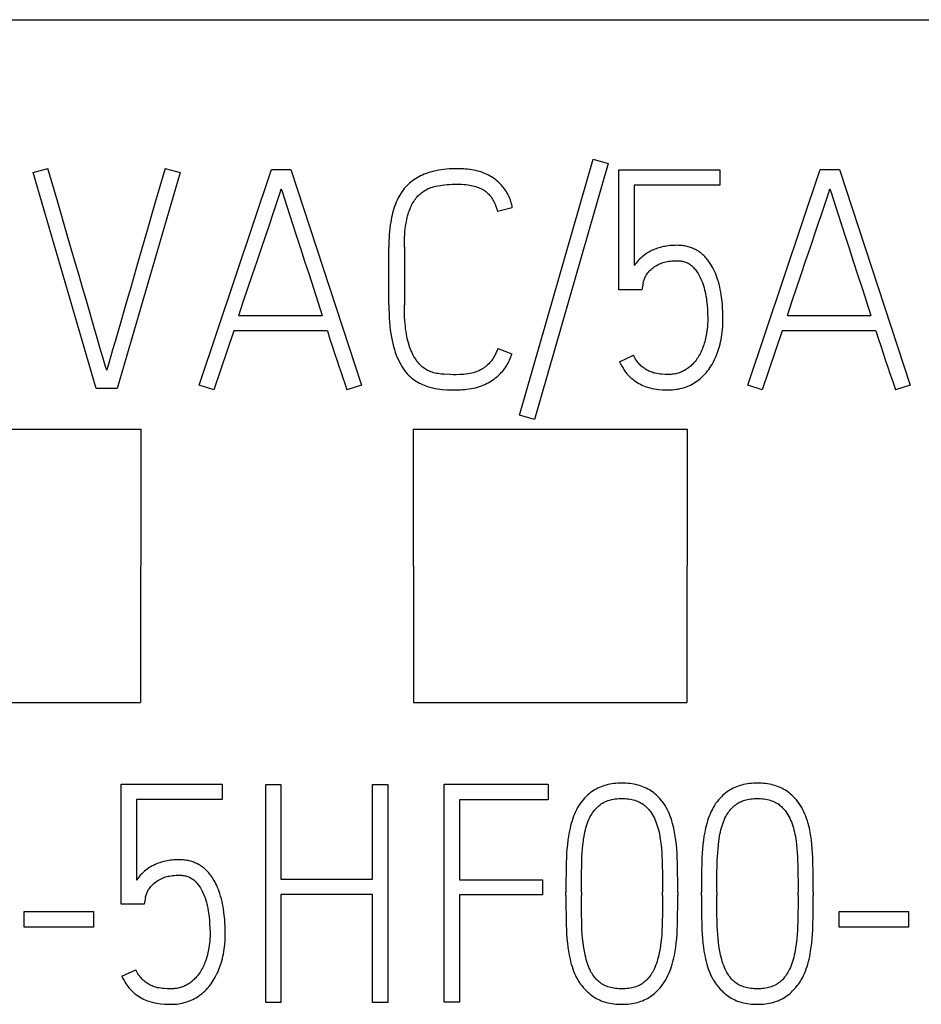
# Model space of a CAD drawing. Extents: x 0 to 594, y 0 to 420.
# Drawn here: x 161 to 168, y 358 to 365 of the extents above; entities that cross this region are included whole.
import ezdxf

# ---------------------------------------------------------------- set-up
doc = ezdxf.new("R2010")
doc.units = 0
doc.header["$LTSCALE"] = 32.67
doc.layers.add('20000_FRONT_O', color=7, linetype='CONTINUOUS')
doc.layers.add('20500_FRONT_O_LABELING', color=7, linetype='CONTINUOUS')

msp = doc.modelspace()

# ---------------------------------------------------------------- linework, layer by layer
at = {"layer": '20000_FRONT_O', "color": 7, "linetype": 'CONTINUOUS'}
for p, q in [((147.9671, 365.2368), (181.9671, 365.2368)), ((159.9652, 362.2368), (161.9694, 362.2368)), ((161.9694, 362.2386), (161.9671, 360.2368)), ((161.9694, 362.2363), (161.9672, 360.2351)), ((163.9648, 362.2386), (163.9671, 360.2368)), ((163.9648, 362.2368), (165.9694, 362.2368)), ((163.9648, 362.2363), (163.9671, 360.2351)), ((165.9694, 362.2386), (165.9671, 360.2368)), ((165.9694, 362.2363), (165.9672, 360.2351)), ((159.9674, 360.2368), (161.9671, 360.2368)), ((163.9671, 360.2368), (165.9671, 360.2368))]:
    msp.add_line(p, q, dxfattribs=at)
at = {"layer": '20500_FRONT_O_LABELING', "color": 7, "linetype": 'CONTINUOUS'}
for p, q in [((164.7424, 362.3393), (165.2817, 364.2145)), ((165.3904, 364.1834), (164.8512, 362.3083)), ((165.2817, 364.2145), (165.3904, 364.1834)), ((161.1807, 364.1168), (161.2895, 364.1479)), ((161.6423, 362.5368), (161.1807, 364.1168)), ((162.257, 364.1168), (161.7976, 362.5368)), ((162.1483, 364.1479), (162.257, 364.1168)), ((162.3968, 362.5612), (162.9272, 364.139)), ((162.9272, 364.139), (163.0692, 364.139)), ((163.0692, 364.139), (163.5863, 362.5612)), ((165.4703, 363.258), (165.4703, 364.1368)), ((165.4703, 364.1368), (166.2093, 364.1368)), ((166.2093, 364.1368), (166.2093, 364.0259)), ((166.4135, 362.5612), (166.9438, 364.139)), ((166.9438, 364.139), (167.0859, 364.139)), ((167.0859, 364.139), (167.6029, 362.5612)), ((165.5813, 364.0259), (165.5813, 363.4356)), ((166.2093, 364.0259), (165.5813, 364.0259)), ((164.6892, 363.8594), (164.5804, 363.8328)), ((163.786, 363.1493), (163.786, 363.5709)), ((163.8992, 363.5709), (163.8992, 363.1493)), ((165.6478, 363.3069), (165.639, 363.258)), ((165.639, 363.258), (165.4703, 363.258)), ((162.6875, 363.0716), (163.2978, 363.0716)), ((166.7042, 363.0716), (167.3144, 363.0716)), ((162.6498, 362.9585), (162.5033, 362.5257)), ((163.3355, 362.9585), (162.6498, 362.9585)), ((166.6664, 362.9585), (166.52, 362.5257)), ((167.3521, 362.9585), (166.6664, 362.9585)), ((164.5827, 362.8275), (164.687, 362.7898)), ((165.4748, 362.7321), (165.5768, 362.7787)), ((161.7976, 362.5368), (161.6423, 362.5368)), ((162.5033, 362.5257), (162.3968, 362.5612)), ((163.5863, 362.5612), (163.4775, 362.5257)), ((166.52, 362.5257), (166.4135, 362.5612)), ((167.6029, 362.5612), (167.4942, 362.5257)), ((164.8512, 362.3083), (164.7424, 362.3393)), ((161.8265, 358.758), (161.8265, 359.6368)), ((161.8265, 359.6368), (162.5655, 359.6368)), ((162.5655, 359.6368), (162.5655, 359.5259)), ((162.885, 358.039), (162.885, 359.6346)), ((162.885, 359.6346), (162.996, 359.6346)), ((162.996, 359.6346), (162.996, 358.9422)), ((163.6662, 358.9422), (163.6662, 359.6346)), ((163.6662, 359.6346), (163.7793, 359.6346)), ((163.7793, 359.6346), (163.7793, 358.039)), ((164.1899, 358.0413), (164.1899, 359.6368)), ((164.1899, 359.6368), (164.951, 359.6368)), ((164.951, 359.6368), (164.951, 359.5236)), ((161.9374, 359.5259), (161.9374, 358.9356)), ((162.5655, 359.5259), (161.9374, 359.5259)), ((164.3031, 359.5236), (164.3031, 358.9378)), ((164.951, 359.5236), (164.3031, 359.5236)), ((162.996, 358.9422), (163.6662, 358.9422)), ((164.3031, 358.9378), (164.9111, 358.9378)), ((164.9111, 358.9378), (164.9111, 358.8268)), ((162.996, 358.8291), (162.996, 358.039)), ((163.6662, 358.8291), (162.996, 358.8291)), ((163.6662, 358.039), (163.6662, 358.8291)), ((164.3031, 358.8268), (164.3031, 358.0413)), ((164.9111, 358.8268), (164.3031, 358.8268)), ((165.082, 358.8224), (165.082, 358.8468)), ((165.1951, 358.8468), (165.1951, 358.8224)), ((165.7899, 358.8224), (165.7899, 358.8468)), ((165.9008, 358.8468), (165.9008, 358.8224)), ((166.0739, 358.8224), (166.0739, 358.8468)), ((166.1871, 358.8468), (166.1871, 358.8224)), ((166.7818, 358.8224), (166.7818, 358.8468)), ((166.8928, 358.8468), (166.8928, 358.8224)), ((161.9951, 358.758), (161.8265, 358.758)), ((162.004, 358.8069), (161.9951, 358.758)), ((161.1164, 358.5916), (161.1164, 358.7048)), ((161.1164, 358.7048), (161.6223, 358.7048)), ((161.6223, 358.7048), (161.6223, 358.5916)), ((167.0836, 358.5916), (167.0836, 358.7048)), ((167.0836, 358.7048), (167.5896, 358.7048)), ((167.5896, 358.7048), (167.5896, 358.5916)), ((161.6223, 358.5916), (161.1164, 358.5916)), ((167.5896, 358.5916), (167.0836, 358.5916)), ((161.8309, 358.2321), (161.933, 358.2787)), ((162.996, 358.039), (162.885, 358.039)), ((163.7793, 358.039), (163.6662, 358.039)), ((164.3031, 358.0413), (164.1899, 358.0413))]:
    msp.add_line(p, q, dxfattribs=at)
for points in [[(161.6576, 362.8803), (161.6164, 363.0228), (161.5935, 363.1023), (161.5691, 363.187), (161.5437, 363.2746), (161.5178, 363.3626), (161.4914, 363.4511), (161.4598, 363.5593), (161.4285, 363.6676), (161.3612, 363.8999), (161.2895, 364.1479)], [(162.1483, 364.1479), (162.0755, 363.8999), (162.0082, 363.6676), (161.9463, 363.4511), (161.9212, 363.3626), (161.896, 363.2746), (161.8709, 363.187), (161.8463, 363.1023), (161.823, 363.0228), (161.7808, 362.8803)], [(164.6892, 363.8594), (164.6874, 363.871), (164.6852, 363.8825), (164.6824, 363.8939), (164.6792, 363.9052), (164.6754, 363.9164), (164.6713, 363.9275), (164.6667, 363.9384), (164.6616, 363.9491), (164.6562, 363.9597), (164.6504, 363.9701), (164.6441, 363.9803), (164.6375, 363.9902), (164.6306, 363.9999), (164.6233, 364.0093), (164.6157, 364.0185), (164.6071, 364.0281), (164.5981, 364.0373), (164.5888, 364.0462), (164.5792, 364.0547), (164.5693, 364.0629), (164.5591, 364.0707), (164.5486, 364.0781), (164.5379, 364.085), (164.5269, 364.0916), (164.5157, 364.0978), (164.5044, 364.1036), (164.4928, 364.109), (164.4811, 364.1139), (164.4668, 364.1193), (164.4523, 364.124), (164.4376, 364.1282), (164.4228, 364.1319), (164.4078, 364.1351), (164.3927, 364.1378), (164.3775, 364.14), (164.3623, 364.1419), (164.3469, 364.1433), (164.3315, 364.1444), (164.3161, 364.1451), (164.3007, 364.1455), (164.2853, 364.1457), (164.2656, 364.1455), (164.246, 364.1449), (164.2265, 364.1439), (164.207, 364.1423), (164.1876, 364.1403), (164.1683, 364.1377), (164.1491, 364.1345), (164.13, 364.1307), (164.1155, 364.1273), (164.101, 364.1236), (164.0867, 364.1195), (164.0725, 364.115), (164.0585, 364.11), (164.0446, 364.1046), (164.0309, 364.0988), (164.0174, 364.0924), (164.0042, 364.0855), (163.9923, 364.0788), (163.9807, 364.0717), (163.9694, 364.0641), (163.9583, 364.0561), (163.9475, 364.0478), (163.9371, 364.039), (163.927, 364.0298), (163.9173, 364.0203), (163.908, 364.0103), (163.8987, 363.9995), (163.8899, 363.9882), (163.8815, 363.9767), (163.8735, 363.9647), (163.866, 363.9525), (163.859, 363.9401), (163.8523, 363.9274), (163.8461, 363.9144), (163.8402, 363.9013), (163.8338, 363.8857), (163.828, 363.8698), (163.8226, 363.8537), (163.8177, 363.8375), (163.8133, 363.8212), (163.8093, 363.8047), (163.8057, 363.7882), (163.8024, 363.7716), (163.7996, 363.7549), (163.7961, 363.732), (163.7932, 363.7091), (163.7909, 363.6862), (163.789, 363.6632), (163.7877, 363.6401), (163.7867, 363.6171), (163.7862, 363.594), (163.786, 363.5709)], [(163.8992, 363.5709), (163.8993, 363.5944), (163.8999, 363.6179), (163.9008, 363.6414), (163.9022, 363.6649), (163.9039, 363.6851), (163.9059, 363.7053), (163.9084, 363.7254), (163.9115, 363.7455), (163.9139, 363.7591), (163.9167, 363.7727), (163.9197, 363.7861), (163.9231, 363.7995), (163.9269, 363.8128), (163.9305, 363.8242), (163.9344, 363.8356), (163.9386, 363.8468), (163.9431, 363.8579), (163.948, 363.8688), (163.9526, 363.8785), (163.9575, 363.888), (163.9628, 363.8973), (163.9683, 363.9065), (163.9742, 363.9154), (163.9799, 363.9233), (163.9859, 363.931), (163.9922, 363.9385), (163.9988, 363.9457), (164.0057, 363.9526), (164.0125, 363.959), (164.0195, 363.965), (164.0268, 363.9708), (164.0343, 363.9763), (164.0419, 363.9815), (164.0497, 363.9864), (164.0577, 363.991), (164.0659, 363.9953), (164.0742, 363.9993), (164.0826, 364.0029), (164.0937, 364.0072), (164.1049, 364.0109), (164.1163, 364.0141), (164.1277, 364.017), (164.144, 364.0204), (164.1604, 364.0232), (164.1768, 364.0256), (164.1943, 364.0277), (164.2118, 364.0295), (164.2293, 364.0308), (164.248, 364.0318), (164.2666, 364.0324), (164.2853, 364.0325), (164.3014, 364.0323), (164.3176, 364.0317), (164.3337, 364.0307), (164.3498, 364.0292), (164.3658, 364.0272), (164.3771, 364.0254), (164.3884, 364.0234), (164.3997, 364.0209), (164.4108, 364.0181), (164.4218, 364.0149), (164.4327, 364.0113), (164.4421, 364.0078), (164.4513, 364.004), (164.4603, 363.9998), (164.4692, 363.9952), (164.4778, 363.9902), (164.4861, 363.9848), (164.4927, 363.9801), (164.4991, 363.9752), (164.5052, 363.9699), (164.5112, 363.9645), (164.5169, 363.9588), (164.5224, 363.9528), (164.5277, 363.9467), (164.5338, 363.9389), (164.5396, 363.9308), (164.545, 363.9224), (164.55, 363.9138), (164.5547, 363.905), (164.5591, 363.896), (164.5636, 363.8858), (164.5677, 363.8755), (164.5714, 363.865), (164.5748, 363.8543), (164.5778, 363.8436), (164.5804, 363.8328)], [(162.9583, 363.8761), (162.9898, 363.9717), (162.9982, 363.997)], [(162.9982, 363.997), (163.0065, 363.9717), (163.0194, 363.9314), (163.0584, 363.8093)], [(166.9749, 363.8761), (167.0065, 363.9717), (167.0148, 363.997)], [(167.0148, 363.997), (167.0231, 363.9717), (167.036, 363.9314), (167.075, 363.8093)], [(162.9109, 363.7345), (162.9361, 363.8093), (162.9583, 363.8761)], [(166.9276, 363.7345), (166.9527, 363.8093), (166.9749, 363.8761)], [(163.0584, 363.8093), (163.0824, 363.7345), (163.1092, 363.6519), (163.1381, 363.5629), (163.1688, 363.469), (163.2012, 363.3701), (163.2342, 363.2694), (163.2663, 363.1699), (163.2978, 363.0716)], [(167.075, 363.8093), (167.099, 363.7345), (167.1258, 363.6519), (167.1548, 363.5629), (167.1855, 363.469), (167.2179, 363.3701), (167.2508, 363.2694), (167.283, 363.1699), (167.3144, 363.0716)], [(162.6875, 363.0716), (162.7203, 363.1699), (162.7536, 363.2694), (162.7874, 363.3701), (162.8207, 363.469), (162.8525, 363.5629), (162.9109, 363.7345)], [(166.7042, 363.0716), (166.737, 363.1699), (166.7702, 363.2694), (166.804, 363.3701), (166.8373, 363.469), (166.8691, 363.5629), (166.9276, 363.7345)], [(166.163, 363.409), (166.157, 363.4206), (166.1506, 363.4321), (166.1438, 363.4433), (166.1388, 363.4512), (166.1336, 363.459), (166.1281, 363.4667), (166.1225, 363.4742), (166.1167, 363.4815), (166.1107, 363.4887), (166.1044, 363.4957), (166.098, 363.5025), (166.0913, 363.5091), (166.0845, 363.5155), (166.0774, 363.5216), (166.0712, 363.5266), (166.0649, 363.5315), (166.0584, 363.5361), (166.0518, 363.5406), (166.0451, 363.5448), (166.0383, 363.5489), (166.0313, 363.5527), (166.0242, 363.5564), (166.017, 363.5598), (166.0097, 363.5629), (166.0024, 363.5659), (165.9949, 363.5686), (165.9862, 363.5714), (165.9775, 363.5739), (165.9687, 363.5761), (165.9598, 363.578), (165.9508, 363.5797), (165.9418, 363.581), (165.9328, 363.5821), (165.9237, 363.583), (165.9146, 363.5837), (165.9055, 363.5841), (165.8964, 363.5843), (165.883, 363.5842), (165.8697, 363.5837), (165.8563, 363.5829), (165.8438, 363.5819), (165.8314, 363.5805), (165.819, 363.5788), (165.8074, 363.5769), (165.7958, 363.5746), (165.7843, 363.5721), (165.7736, 363.5693), (165.763, 363.5663), (165.7524, 363.5629), (165.7425, 363.5595), (165.7328, 363.5558), (165.7232, 363.5518), (165.7142, 363.5478), (165.7054, 363.5434), (165.6967, 363.5388), (165.6885, 363.5341), (165.6804, 363.5292), (165.6725, 363.5241), (165.6613, 363.5164), (165.6503, 363.5082), (165.64, 363.4998), (165.6301, 363.4911), (165.6208, 363.4822), (165.6118, 363.4731), (165.6035, 363.464), (165.5956, 363.4546), (165.5882, 363.4452), (165.5813, 363.4356)], [(165.6478, 363.3069), (165.6488, 363.3134), (165.6518, 363.3241), (165.6567, 363.339), (165.6591, 363.345), (165.6617, 363.3508), (165.6646, 363.3565), (165.6683, 363.3629), (165.6722, 363.369), (165.6765, 363.375), (165.6815, 363.3817), (165.6867, 363.3882), (165.6922, 363.3945), (165.6987, 363.4013), (165.7054, 363.4077), (165.7125, 363.4138), (165.7206, 363.42), (165.729, 363.4259), (165.7376, 363.4315), (165.7474, 363.4373), (165.7574, 363.4428), (165.7677, 363.4478), (165.7765, 363.4516), (165.7854, 363.455), (165.7945, 363.4581), (165.8037, 363.4607), (165.8143, 363.4633), (165.825, 363.4654), (165.8358, 363.4671), (165.8466, 363.4685), (165.859, 363.4697), (165.8714, 363.4706), (165.8839, 363.4711), (165.8964, 363.4711), (165.9043, 363.4708), (165.9121, 363.4704), (165.92, 363.4697), (165.9278, 363.4687), (165.9355, 363.4673), (165.9432, 363.4657), (165.9502, 363.4638), (165.9571, 363.4616), (165.9638, 363.459), (165.9705, 363.4561), (165.9769, 363.4529), (165.9832, 363.4494), (165.9892, 363.4455), (165.995, 363.4414), (166.0006, 363.4369), (166.006, 363.4323), (166.0112, 363.4274), (166.0162, 363.4223), (166.0222, 363.4157), (166.0279, 363.4089), (166.0333, 363.4019), (166.0385, 363.3948), (166.0435, 363.3875), (166.0496, 363.378), (166.0554, 363.3683), (166.0609, 363.3584), (166.066, 363.3483), (166.071, 363.3376), (166.0756, 363.3267), (166.0799, 363.3158), (166.0839, 363.3046), (166.0889, 363.2894), (166.0935, 363.2739), (166.0976, 363.2584), (166.1013, 363.2428), (166.1047, 363.2272), (166.1076, 363.2114), (166.1101, 363.1956), (166.1121, 363.1797), (166.1139, 363.1637), (166.1159, 363.141), (166.1176, 363.1182), (166.1198, 363.0779), (166.1203, 363.0604), (166.1205, 363.0428), (166.1203, 363.0253), (166.1196, 363.0078), (166.1184, 362.9903), (166.1168, 362.9732)], [(165.4748, 362.7321), (165.4826, 362.7159), (165.491, 362.6999), (165.5, 362.6843), (165.5066, 362.6739), (165.5135, 362.6638), (165.5208, 362.6539), (165.5285, 362.6443), (165.5385, 362.6331), (165.5491, 362.6224), (165.5602, 362.6123), (165.571, 362.6033), (165.5822, 362.5948), (165.5937, 362.5868), (165.6048, 362.5795), (165.6161, 362.5727), (165.6278, 362.5664), (165.639, 362.5609), (165.6506, 362.5558), (165.6623, 362.5512), (165.6792, 362.5454), (165.6964, 362.5404), (165.7128, 362.5363), (165.7293, 362.533), (165.7451, 362.5307), (165.761, 362.5291), (165.7899, 362.5272), (165.8143, 362.5261), (165.8343, 362.5257), (165.8484, 362.526), (165.8624, 362.5267), (165.8765, 362.5279), (165.8905, 362.5297), (165.9039, 362.5319), (165.9173, 362.5346), (165.9306, 362.5378), (165.9437, 362.5415), (165.9566, 362.5457), (165.9693, 362.5504), (165.9818, 362.5556), (165.994, 362.5612), (166.006, 362.5674), (166.0178, 362.5739), (166.0293, 362.581), (166.0405, 362.5885), (166.0515, 362.5965), (166.0621, 362.6049), (166.0724, 362.6137), (166.0823, 362.6229), (166.0922, 362.6327), (166.1016, 362.643), (166.1107, 362.6535), (166.1194, 362.6644), (166.1281, 362.6761), (166.1364, 362.688), (166.1442, 362.7002), (166.1517, 362.7126), (166.1615, 362.7304), (166.1707, 362.7485), (166.1791, 362.767), (166.1873, 362.7869), (166.1948, 362.8071), (166.2015, 362.8275), (166.2064, 362.8439), (166.2108, 362.8605), (166.2147, 362.8771), (166.2182, 362.8939), (166.2214, 362.9117), (166.2241, 362.9296), (166.2264, 362.9476), (166.2282, 362.9656), (166.23, 362.9913), (166.231, 363.017), (166.2315, 363.0428), (166.2314, 363.0695), (166.2307, 363.0962), (166.2294, 363.1229), (166.2275, 363.1495), (166.225, 363.1761), (166.2217, 363.2027), (166.219, 363.222), (166.2158, 363.2413), (166.2121, 363.2606), (166.208, 363.2797), (166.2034, 363.2987), (166.1982, 363.3175), (166.1925, 363.3362), (166.1875, 363.3511), (166.182, 363.3659), (166.1761, 363.3804), (166.1698, 363.3948), (166.163, 363.409)], [(163.786, 363.1493), (163.7863, 363.1166), (163.7871, 363.0839), (163.7886, 363.0512), (163.7905, 363.022), (163.793, 362.9929), (163.7963, 362.9639), (163.8, 362.9383), (163.8043, 362.9128), (163.8093, 362.8874), (163.8144, 362.865), (163.8202, 362.8426), (163.8267, 362.8205), (163.8331, 362.8007), (163.8401, 362.7811), (163.8478, 362.7617), (163.8554, 362.7445), (163.8636, 362.7276), (163.8725, 362.711), (163.8812, 362.6964), (163.8905, 362.682), (163.9004, 362.6681), (163.9099, 362.6558), (163.92, 362.6439), (163.9307, 362.6326), (163.9412, 362.6227), (163.9521, 362.6133), (163.9635, 362.6045), (163.9747, 362.5966), (163.9862, 362.5892), (163.9979, 362.5822), (164.0094, 362.5758), (164.0211, 362.5697), (164.0331, 362.5641), (164.0448, 362.559), (164.0568, 362.5544), (164.0689, 362.5501), (164.0869, 362.5446), (164.1052, 362.5399), (164.1232, 362.536), (164.1414, 362.5329), (164.1595, 362.5306), (164.1777, 362.5291), (164.2131, 362.5272), (164.2467, 362.5261), (164.2786, 362.5257), (164.2943, 362.5259), (164.3101, 362.5265), (164.3258, 362.5273), (164.3415, 362.5286), (164.3572, 362.5302), (164.3728, 362.5323), (164.3884, 362.5348), (164.4038, 362.5378), (164.4191, 362.5413), (164.4343, 362.5453), (164.4493, 362.5499), (164.4641, 362.5551), (164.4767, 362.56), (164.4891, 362.5655), (164.5013, 362.5713), (164.5134, 362.5776), (164.5252, 362.5844), (164.5367, 362.5916), (164.548, 362.5992), (164.5591, 362.6071), (164.5698, 362.6155), (164.5803, 362.6243), (164.5904, 362.6335), (164.6002, 362.6431), (164.6087, 362.652), (164.6169, 362.6613), (164.6248, 362.6708), (164.6324, 362.6806), (164.6396, 362.6906), (164.6465, 362.7008), (164.653, 362.7113), (164.6591, 362.722), (164.6648, 362.7329), (164.6701, 362.744), (164.675, 362.7552), (164.6795, 362.7666), (164.6834, 362.7781), (164.687, 362.7898)], [(164.5827, 362.8275), (164.5777, 362.814), (164.5723, 362.8007), (164.5664, 362.7876), (164.562, 362.7788), (164.5574, 362.7702), (164.5524, 362.7618), (164.5472, 362.7536), (164.542, 362.7462), (164.5366, 362.7391), (164.5309, 362.7322), (164.525, 362.7254), (164.5172, 362.7174), (164.5091, 362.7097), (164.5007, 362.7023), (164.4924, 362.6955), (164.4839, 362.6891), (164.4752, 362.683), (164.4665, 362.6776), (164.4575, 362.6725), (164.4484, 362.6678), (164.4393, 362.6635), (164.4301, 362.6596), (164.4207, 362.656), (164.4113, 362.6529), (164.4018, 362.65), (164.3922, 362.6475), (164.3776, 362.6445), (164.363, 362.6422), (164.3484, 362.6405), (164.3339, 362.6391), (164.3058, 362.6373), (164.2786, 362.6367), (164.257, 362.6369), (164.2354, 362.6375), (164.1914, 362.6401), (164.1689, 362.6419), (164.1466, 362.6445), (164.1355, 362.6462), (164.1245, 362.6483), (164.1136, 362.651), (164.1028, 362.6542), (164.0943, 362.6572), (164.086, 362.6607), (164.0777, 362.6645), (164.0697, 362.6686), (164.0618, 362.6731), (164.0537, 362.678), (164.0458, 362.6833), (164.0381, 362.6889), (164.0306, 362.6948), (164.0234, 362.701), (164.0159, 362.7082), (164.0086, 362.7156), (164.0017, 362.7234), (163.9951, 362.7314), (163.9888, 362.7398), (163.9821, 362.7495), (163.9757, 362.7595), (163.9698, 362.7697), (163.9641, 362.7802), (163.9588, 362.7908), (163.9531, 362.8032), (163.9476, 362.8157), (163.9426, 362.8284), (163.9379, 362.8412), (163.9336, 362.8542), (163.9288, 362.8698), (163.9246, 362.8855), (163.9208, 362.9013), (163.9174, 362.9173), (163.9145, 362.9333), (163.9113, 362.9529), (163.9086, 362.9725), (163.9064, 362.9922), (163.9045, 363.0119), (163.903, 363.0317), (163.9012, 363.0611), (163.9001, 363.0905), (163.8994, 363.1199), (163.8992, 363.1493)], [(163.3355, 362.9585), (163.3544, 362.898), (163.3725, 362.8411), (163.3899, 362.7876), (163.4063, 362.738), (163.4214, 362.6929), (163.4354, 362.6522)], [(166.1168, 362.9732), (166.1147, 362.9562), (166.1121, 362.9392), (166.1099, 362.9268), (166.1074, 362.9143), (166.1047, 362.902), (166.1017, 362.8897), (166.0985, 362.8778), (166.095, 362.8661), (166.0913, 362.8544), (166.0872, 362.8428), (166.0831, 362.8319), (166.0787, 362.8211), (166.0741, 362.8105), (166.0691, 362.7999), (166.0641, 362.7899), (166.0588, 362.7801), (166.0532, 362.7704), (166.0473, 362.761), (166.0413, 362.752), (166.035, 362.7432), (166.0284, 362.7347), (166.0215, 362.7264), (166.0159, 362.7202), (166.0101, 362.7141), (166.0041, 362.7081), (165.9979, 362.7024), (165.9916, 362.6968), (165.9851, 362.6915), (165.9784, 362.6863), (165.9715, 362.6814), (165.9646, 362.6767), (165.9574, 362.6722), (165.9501, 362.6679), (165.9427, 362.664), (165.9351, 362.6603), (165.9274, 362.6568), (165.9196, 362.6537), (165.9115, 362.6508), (165.9034, 362.6483), (165.8952, 362.6461), (165.8869, 362.6442), (165.8785, 362.6426), (165.8697, 362.6413), (165.8609, 362.6403), (165.852, 362.6395), (165.8431, 362.6391), (165.8343, 362.6389), (165.8217, 362.639), (165.8092, 362.6394), (165.7844, 362.6409), (165.7722, 362.6419), (165.7599, 362.6433), (165.7478, 362.6452), (165.7359, 362.6475), (165.728, 362.6495), (165.7203, 362.6517), (165.7126, 362.6542), (165.7049, 362.657), (165.6974, 362.66), (165.69, 362.6633), (165.6826, 362.6669), (165.6754, 362.6708), (165.6683, 362.6749), (165.6613, 362.6794), (165.6544, 362.684), (165.6476, 362.689), (165.6408, 362.6942), (165.6342, 362.6997), (165.6279, 362.7055), (165.6214, 362.7118), (165.6152, 362.7185), (165.6094, 362.7254), (165.6034, 362.7333), (165.5977, 362.7415), (165.5924, 362.7499), (165.5869, 362.7593), (165.5817, 362.7689), (165.5768, 362.7787)], [(167.3521, 362.9585), (167.371, 362.898), (167.3891, 362.8411), (167.4065, 362.7876), (167.4229, 362.738), (167.4381, 362.6929), (167.452, 362.6522)], [(161.72, 362.67), (161.7138, 362.6894), (161.7042, 362.7213), (161.6911, 362.7654), (161.6753, 362.8193), (161.6576, 362.8803)], [(161.7808, 362.8803), (161.763, 362.8193), (161.7477, 362.7654), (161.7353, 362.7213), (161.726, 362.6894), (161.72, 362.67)], [(163.4354, 362.6522), (163.4509, 362.6076), (163.458, 362.5865), (163.465, 362.5654), (163.4775, 362.5257)], [(167.452, 362.6522), (167.4675, 362.6076), (167.4747, 362.5865), (167.4816, 362.5654), (167.4942, 362.5257)], [(165.9008, 358.8468), (165.9006, 358.9224), (165.8998, 358.9952), (165.8986, 359.0654), (165.8975, 359.099), (165.8959, 359.1326), (165.8937, 359.1646), (165.8907, 359.1966), (165.8873, 359.227), (165.8831, 359.2573), (165.8782, 359.2862), (165.8724, 359.3148), (165.868, 359.3329), (165.8632, 359.3509), (165.8579, 359.3688), (165.8524, 359.3858), (165.8464, 359.4027), (165.8398, 359.4193), (165.8328, 359.4353), (165.8253, 359.4509), (165.817, 359.4662), (165.8081, 359.4809), (165.7986, 359.4952), (165.7885, 359.5091), (165.7777, 359.5226), (165.7664, 359.5356), (165.7544, 359.5481), (165.745, 359.557), (165.7352, 359.5656), (165.7252, 359.5738), (165.7148, 359.5816), (165.7041, 359.5889), (165.6931, 359.5958), (165.6819, 359.6023), (165.67, 359.6084), (165.6579, 359.6141), (165.6456, 359.6192), (165.6331, 359.6238), (165.6204, 359.628), (165.6075, 359.6316), (165.5946, 359.6348), (165.5802, 359.6379), (165.5657, 359.6404), (165.5512, 359.6423), (165.5366, 359.6438), (165.5219, 359.6449), (165.5072, 359.6455), (165.4925, 359.6457), (165.4778, 359.6455), (165.4631, 359.6449), (165.4484, 359.6438), (165.4338, 359.6423), (165.4193, 359.6404), (165.4048, 359.6379), (165.3904, 359.6348), (165.3775, 359.6316), (165.3646, 359.628), (165.3519, 359.6238), (165.3394, 359.6192), (165.3271, 359.6141), (165.315, 359.6084), (165.3031, 359.6023), (165.2919, 359.5958), (165.2809, 359.5889), (165.2702, 359.5816), (165.2598, 359.5738), (165.2498, 359.5656), (165.24, 359.557), (165.2307, 359.5481), (165.2187, 359.5356), (165.2073, 359.5226), (165.1965, 359.5091), (165.1864, 359.4952), (165.1769, 359.4809), (165.168, 359.4662), (165.1598, 359.4509), (165.1522, 359.4353), (165.1452, 359.4193), (165.1386, 359.4027), (165.1326, 359.3858), (165.127, 359.3688), (165.1216, 359.3509), (165.1167, 359.3329), (165.1122, 359.3148), (165.106, 359.2862), (165.1008, 359.2573), (165.0963, 359.227), (165.0926, 359.1966), (165.0894, 359.1646), (165.087, 359.1326), (165.0853, 359.099), (165.0842, 359.0654), (165.083, 358.9952), (165.0822, 358.9224), (165.082, 358.8468)], [(166.8928, 358.8468), (166.8925, 358.9224), (166.8918, 358.9952), (166.8906, 359.0654), (166.8895, 359.099), (166.8879, 359.1326), (166.8856, 359.1646), (166.8827, 359.1966), (166.8792, 359.227), (166.875, 359.2573), (166.8702, 359.2862), (166.8643, 359.3148), (166.86, 359.3329), (166.8552, 359.3509), (166.8499, 359.3688), (166.8444, 359.3858), (166.8383, 359.4027), (166.8318, 359.4193), (166.8248, 359.4353), (166.8172, 359.4509), (166.809, 359.4662), (166.8001, 359.4809), (166.7906, 359.4952), (166.7805, 359.5091), (166.7697, 359.5226), (166.7583, 359.5356), (166.7463, 359.5481), (166.7369, 359.557), (166.7272, 359.5656), (166.7171, 359.5738), (166.7067, 359.5816), (166.6961, 359.5889), (166.6851, 359.5958), (166.6738, 359.6023), (166.662, 359.6084), (166.6499, 359.6141), (166.6376, 359.6192), (166.625, 359.6238), (166.6123, 359.628), (166.5995, 359.6316), (166.5865, 359.6348), (166.5722, 359.6379), (166.5577, 359.6404), (166.5431, 359.6423), (166.5285, 359.6438), (166.5139, 359.6449), (166.4992, 359.6455), (166.4845, 359.6457), (166.4698, 359.6455), (166.4551, 359.6449), (166.4404, 359.6438), (166.4258, 359.6423), (166.4112, 359.6404), (166.3968, 359.6379), (166.3824, 359.6348), (166.3694, 359.6316), (166.3566, 359.628), (166.3439, 359.6238), (166.3314, 359.6192), (166.319, 359.6141), (166.3069, 359.6084), (166.2951, 359.6023), (166.2838, 359.5958), (166.2729, 359.5889), (166.2622, 359.5816), (166.2518, 359.5738), (166.2417, 359.5656), (166.232, 359.557), (166.2226, 359.5481), (166.2106, 359.5356), (166.1992, 359.5226), (166.1885, 359.5091), (166.1783, 359.4952), (166.1688, 359.4809), (166.16, 359.4662), (166.1517, 359.4509), (166.1441, 359.4353), (166.1372, 359.4193), (166.1306, 359.4027), (166.1245, 359.3858), (166.1189, 359.3688), (166.1135, 359.3509), (166.1086, 359.3329), (166.1041, 359.3148), (166.098, 359.2862), (166.0928, 359.2573), (166.0883, 359.227), (166.0845, 359.1966), (166.0814, 359.1646), (166.079, 359.1326), (166.0773, 359.099), (166.0761, 359.0654), (166.0749, 358.9952), (166.0742, 358.9224), (166.0739, 358.8468)], [(165.1951, 358.8468), (165.1954, 358.9163), (165.1961, 358.9829), (165.1974, 359.0465), (165.1983, 359.0769), (165.1997, 359.1072), (165.2015, 359.1361), (165.2038, 359.1649), (165.2064, 359.1923), (165.2096, 359.2196), (165.2119, 359.2368), (165.2146, 359.2539), (165.2177, 359.2709), (165.221, 359.2868), (165.2247, 359.3026), (165.2288, 359.3183), (165.233, 359.3329), (165.2377, 359.3473), (165.2429, 359.3616), (165.2483, 359.3751), (165.2542, 359.3882), (165.2607, 359.4011), (165.2659, 359.4103), (165.2714, 359.4193), (165.2772, 359.428), (165.2833, 359.4366), (165.2896, 359.4449), (165.2963, 359.4529), (165.3033, 359.4607), (165.3105, 359.4682), (165.3178, 359.475), (165.3254, 359.4816), (165.3332, 359.4878), (165.3413, 359.4936), (165.3497, 359.499), (165.3584, 359.5039), (165.3666, 359.5081), (165.375, 359.5118), (165.3836, 359.5152), (165.3923, 359.5183), (165.4011, 359.5209), (165.41, 359.5233), (165.419, 359.5254), (165.4311, 359.5277), (165.4433, 359.5295), (165.4556, 359.5309), (165.4679, 359.5318), (165.4802, 359.5324), (165.4925, 359.5325), (165.5047, 359.5323), (165.5168, 359.5318), (165.529, 359.5309), (165.541, 359.5295), (165.5531, 359.5277), (165.565, 359.5254), (165.5755, 359.5229), (165.5858, 359.52), (165.5961, 359.5167), (165.6061, 359.5129), (165.616, 359.5087), (165.6257, 359.5039), (165.6333, 359.4997), (165.6407, 359.4952), (165.6479, 359.4904), (165.6549, 359.4853), (165.6617, 359.4799), (165.6682, 359.4742), (165.6745, 359.4682), (165.6815, 359.4607), (165.6882, 359.4529), (165.6945, 359.4449), (165.7006, 359.4366), (165.7085, 359.4251), (165.7159, 359.4132), (165.7228, 359.4011), (165.7294, 359.3882), (165.7355, 359.375), (165.7411, 359.3616), (165.7464, 359.3473), (165.7513, 359.3329), (165.7557, 359.3183), (165.76, 359.3026), (165.7638, 359.2868), (165.7672, 359.2709), (165.7703, 359.2539), (165.7731, 359.2368), (165.7754, 359.2196), (165.7786, 359.1923), (165.7812, 359.1649), (165.7835, 359.1361), (165.7853, 359.1072), (165.7867, 359.0769), (165.7877, 359.0465), (165.7889, 358.9829), (165.7896, 358.9163), (165.7899, 358.8468)], [(166.1871, 358.8468), (166.1873, 358.9163), (166.1881, 358.9829), (166.1893, 359.0465), (166.1903, 359.0769), (166.1917, 359.1072), (166.1935, 359.1361), (166.1957, 359.1649), (166.1983, 359.1923), (166.2015, 359.2196), (166.2039, 359.2368), (166.2066, 359.2539), (166.2097, 359.2709), (166.213, 359.2868), (166.2167, 359.3026), (166.2208, 359.3183), (166.225, 359.3329), (166.2297, 359.3473), (166.2348, 359.3616), (166.2402, 359.3751), (166.2462, 359.3882), (166.2527, 359.4011), (166.2578, 359.4103), (166.2633, 359.4193), (166.2691, 359.428), (166.2752, 359.4366), (166.2816, 359.4449), (166.2882, 359.4529), (166.2952, 359.4607), (166.3025, 359.4682), (166.3098, 359.475), (166.3173, 359.4816), (166.3252, 359.4878), (166.3333, 359.4936), (166.3417, 359.499), (166.3503, 359.5039), (166.3585, 359.5081), (166.3669, 359.5118), (166.3755, 359.5152), (166.3842, 359.5183), (166.3931, 359.5209), (166.402, 359.5233), (166.411, 359.5254), (166.4231, 359.5277), (166.4353, 359.5295), (166.4475, 359.5309), (166.4598, 359.5318), (166.4721, 359.5324), (166.4845, 359.5325), (166.4966, 359.5323), (166.5088, 359.5318), (166.5209, 359.5309), (166.533, 359.5295), (166.545, 359.5277), (166.557, 359.5254), (166.5674, 359.5229), (166.5778, 359.52), (166.588, 359.5167), (166.5981, 359.5129), (166.608, 359.5087), (166.6176, 359.5039), (166.6252, 359.4997), (166.6326, 359.4952), (166.6399, 359.4904), (166.6469, 359.4853), (166.6537, 359.4799), (166.6602, 359.4742), (166.6664, 359.4682), (166.6735, 359.4607), (166.6801, 359.4529), (166.6865, 359.4449), (166.6926, 359.4366), (166.7004, 359.4251), (166.7079, 359.4132), (166.7148, 359.4011), (166.7214, 359.3882), (166.7274, 359.375), (166.733, 359.3616), (166.7384, 359.3473), (166.7432, 359.3329), (166.7477, 359.3183), (166.7519, 359.3026), (166.7558, 359.2868), (166.7591, 359.2709), (166.7623, 359.2539), (166.765, 359.2368), (166.7674, 359.2196), (166.7706, 359.1923), (166.7732, 359.1649), (166.7755, 359.1361), (166.7773, 359.1072), (166.7786, 359.0769), (166.7796, 359.0465), (166.7808, 358.9829), (166.7816, 358.9163), (166.7818, 358.8468)], [(162.5192, 358.909), (162.5131, 358.9206), (162.5067, 358.9321), (162.5, 358.9433), (162.495, 358.9512), (162.4897, 358.959), (162.4843, 358.9667), (162.4787, 358.9742), (162.4729, 358.9815), (162.4668, 358.9887), (162.4606, 358.9957), (162.4541, 359.0025), (162.4475, 359.0091), (162.4406, 359.0155), (162.4335, 359.0216), (162.4274, 359.0266), (162.4211, 359.0315), (162.4146, 359.0361), (162.408, 359.0406), (162.4013, 359.0448), (162.3944, 359.0489), (162.3875, 359.0527), (162.3804, 359.0564), (162.3732, 359.0598), (162.3659, 359.0629), (162.3585, 359.0659), (162.3511, 359.0686), (162.3424, 359.0714), (162.3337, 359.0739), (162.3248, 359.0761), (162.3159, 359.078), (162.307, 359.0797), (162.298, 359.081), (162.2889, 359.0821), (162.2799, 359.083), (162.2708, 359.0837), (162.2617, 359.0841), (162.2526, 359.0843), (162.2392, 359.0842), (162.2258, 359.0837), (162.2125, 359.0829), (162.2, 359.0819), (162.1876, 359.0805), (162.1751, 359.0788), (162.1635, 359.0769), (162.152, 359.0746), (162.1405, 359.0721), (162.1298, 359.0693), (162.1191, 359.0663), (162.1086, 359.0629), (162.0987, 359.0595), (162.089, 359.0558), (162.0793, 359.0518), (162.0704, 359.0478), (162.0615, 359.0434), (162.0528, 359.0388), (162.0447, 359.0341), (162.0366, 359.0292), (162.0287, 359.0241), (162.0174, 359.0164), (162.0065, 359.0082), (161.9962, 358.9998), (161.9863, 358.9911), (161.977, 358.9822), (161.968, 358.9731), (161.9597, 358.964), (161.9517, 358.9546), (161.9444, 358.9452), (161.9374, 358.9356)], [(162.004, 358.8069), (162.005, 358.8134), (162.008, 358.8241), (162.0129, 358.839), (162.0153, 358.845), (162.0179, 358.8508), (162.0208, 358.8565), (162.0244, 358.8629), (162.0284, 358.869), (162.0326, 358.875), (162.0376, 358.8817), (162.0429, 358.8882), (162.0484, 358.8945), (162.0548, 358.9013), (162.0616, 358.9077), (162.0686, 358.9138), (162.0767, 358.92), (162.0851, 358.9259), (162.0938, 358.9315), (162.1036, 358.9373), (162.1136, 358.9428), (162.1239, 358.9478), (162.1326, 358.9516), (162.1416, 358.955), (162.1507, 358.9581), (162.1599, 358.9607), (162.1705, 358.9633), (162.1812, 358.9654), (162.1919, 358.9671), (162.2028, 358.9685), (162.2152, 358.9697), (162.2276, 358.9706), (162.2401, 358.9711), (162.2526, 358.9711), (162.2604, 358.9708), (162.2683, 358.9704), (162.2762, 358.9697), (162.284, 358.9687), (162.2917, 358.9673), (162.2994, 358.9657), (162.3064, 358.9638), (162.3133, 358.9616), (162.32, 358.959), (162.3266, 358.9561), (162.3331, 358.9529), (162.3394, 358.9494), (162.3454, 358.9455), (162.3512, 358.9414), (162.3568, 358.9369), (162.3622, 358.9323), (162.3674, 358.9274), (162.3724, 358.9223), (162.3783, 358.9157), (162.384, 358.9089), (162.3894, 358.9019), (162.3946, 358.8948), (162.3996, 358.8875), (162.4058, 358.878), (162.4116, 358.8683), (162.4171, 358.8584), (162.4222, 358.8483), (162.4272, 358.8376), (162.4318, 358.8267), (162.4361, 358.8158), (162.4401, 358.8046), (162.4451, 358.7894), (162.4496, 358.7739), (162.4538, 358.7584), (162.4575, 358.7428), (162.4608, 358.7272), (162.4638, 358.7114), (162.4662, 358.6956), (162.4683, 358.6797), (162.47, 358.6637), (162.4721, 358.641), (162.4737, 358.6182), (162.476, 358.5779), (162.4765, 358.5604), (162.4767, 358.5428), (162.4765, 358.5253), (162.4758, 358.5078), (162.4746, 358.4903), (162.473, 358.4732)], [(161.8309, 358.2321), (161.8388, 358.2159), (161.8472, 358.1999), (161.8562, 358.1843), (161.8628, 358.1739), (161.8697, 358.1638), (161.877, 358.1539), (161.8847, 358.1443), (161.8947, 358.1331), (161.9053, 358.1224), (161.9164, 358.1123), (161.9272, 358.1033), (161.9384, 358.0948), (161.9499, 358.0868), (161.961, 358.0795), (161.9723, 358.0727), (161.9839, 358.0664), (161.9952, 358.0609), (162.0067, 358.0558), (162.0184, 358.0512), (162.0354, 358.0454), (162.0526, 358.0404), (162.069, 358.0363), (162.0855, 358.033), (162.1013, 358.0307), (162.1172, 358.0291), (162.146, 358.0272), (162.1705, 358.0261), (162.1904, 358.0257), (162.2045, 358.026), (162.2186, 358.0267), (162.2327, 358.0279), (162.2466, 358.0297), (162.2601, 358.0319), (162.2735, 358.0346), (162.2868, 358.0378), (162.2999, 358.0415), (162.3128, 358.0457), (162.3254, 358.0504), (162.3379, 358.0556), (162.3502, 358.0612), (162.3622, 358.0674), (162.374, 358.0739), (162.3855, 358.081), (162.3967, 358.0885), (162.4076, 358.0965), (162.4183, 358.1049), (162.4285, 358.1137), (162.4385, 358.1229), (162.4483, 358.1327), (162.4578, 358.143), (162.4669, 358.1535), (162.4756, 358.1644), (162.4843, 358.1761), (162.4925, 358.188), (162.5004, 358.2002), (162.5079, 358.2126), (162.5177, 358.2304), (162.5268, 358.2485), (162.5353, 358.267), (162.5435, 358.2869), (162.5509, 358.3071), (162.5577, 358.3275), (162.5625, 358.3439), (162.5669, 358.3605), (162.5709, 358.3771), (162.5743, 358.3939), (162.5775, 358.4117), (162.5803, 358.4296), (162.5825, 358.4476), (162.5843, 358.4656), (162.5862, 358.4913), (162.5872, 358.517), (162.5877, 358.5428), (162.5875, 358.5695), (162.5869, 358.5962), (162.5856, 358.6229), (162.5837, 358.6495), (162.5811, 358.6761), (162.5779, 358.7027), (162.5751, 358.722), (162.5719, 358.7413), (162.5683, 358.7606), (162.5642, 358.7797), (162.5596, 358.7987), (162.5544, 358.8175), (162.5487, 358.8362), (162.5437, 358.8511), (162.5382, 358.8659), (162.5323, 358.8804), (162.526, 358.8948), (162.5192, 358.909)], [(165.082, 358.8224), (165.0822, 358.7469), (165.083, 358.6745), (165.0842, 358.6049), (165.0853, 358.5716), (165.087, 358.5383), (165.0894, 358.5065), (165.0926, 358.4747), (165.0963, 358.4443), (165.1008, 358.4141), (165.106, 358.3853), (165.1122, 358.3566), (165.1167, 358.3385), (165.1216, 358.3205), (165.127, 358.3026), (165.1325, 358.2856), (165.1386, 358.2687), (165.1452, 358.2521), (165.1522, 358.2361), (165.1599, 358.2205), (165.1683, 358.2052), (165.175, 358.1941), (165.1821, 358.1832), (165.1896, 358.1726), (165.1975, 358.1623), (165.2087, 358.1488), (165.2205, 358.1359), (165.2329, 358.1234), (165.2422, 358.1146), (165.2518, 358.1061), (165.2617, 358.0979), (165.2719, 358.09), (165.2824, 358.0826), (165.2931, 358.0756), (165.3041, 358.0691), (165.3158, 358.0629), (165.3278, 358.0573), (165.34, 358.0522), (165.3524, 358.0475), (165.365, 358.0434), (165.3778, 358.0398), (165.3907, 358.0366), (165.405, 358.0336), (165.4195, 358.0311), (165.434, 358.0291), (165.4486, 358.0276), (165.4632, 358.0265), (165.4778, 358.0259), (165.4925, 358.0257), (165.507, 358.0259), (165.5215, 358.0265), (165.5359, 358.0276), (165.5503, 358.0291), (165.5647, 358.0311), (165.5789, 358.0336), (165.5931, 358.0366), (165.6059, 358.0398), (165.6185, 358.0435), (165.631, 358.0476), (165.6433, 358.0522), (165.6554, 358.0573), (165.6673, 358.063), (165.6789, 358.0691), (165.6899, 358.0756), (165.7007, 358.0826), (165.7111, 358.09), (165.7213, 358.0978), (165.7311, 358.106), (165.7407, 358.1145), (165.7499, 358.1234), (165.7619, 358.1359), (165.7734, 358.1488), (165.7842, 358.1623), (165.7944, 358.1762), (165.8041, 358.1905), (165.8131, 358.2052), (165.8215, 358.2205), (165.8293, 358.2362), (165.8365, 358.2521), (165.8433, 358.2687), (165.8496, 358.2856), (165.8553, 358.3026), (165.8609, 358.3205), (165.8659, 358.3385), (165.8705, 358.3566), (165.8748, 358.3757), (165.8786, 358.3948), (165.882, 358.4141), (165.8865, 358.4443), (165.8902, 358.4747), (165.8934, 358.5065), (165.8958, 358.5383), (165.8975, 358.5716), (165.8986, 358.6049), (165.8998, 358.6745), (165.9006, 358.7469), (165.9008, 358.8224)], [(165.7899, 358.8224), (165.7896, 358.7553), (165.7889, 358.6902), (165.7877, 358.6271), (165.7867, 358.5968), (165.7852, 358.5665), (165.7832, 358.5376), (165.7808, 358.5088), (165.7779, 358.4814), (165.7743, 358.454), (165.7717, 358.4368), (165.7688, 358.4196), (165.7655, 358.4025), (165.7619, 358.3864), (165.758, 358.3703), (165.7536, 358.3544), (165.7491, 358.3394), (165.7442, 358.3245), (165.7388, 358.3098), (165.7332, 358.296), (165.7271, 358.2824), (165.7203, 358.2691), (165.7151, 358.2597), (165.7095, 358.2506), (165.7036, 358.2416), (165.6974, 358.2328), (165.691, 358.2245), (165.6844, 358.2164), (165.6774, 358.2085), (165.67, 358.201), (165.6629, 358.1944), (165.6554, 358.188), (165.6476, 358.1821), (165.6396, 358.1765), (165.6313, 358.1713), (165.6227, 358.1665), (165.6133, 358.1619), (165.6037, 358.1578), (165.5938, 358.1541), (165.5839, 358.1509), (165.5737, 358.1482), (165.5635, 358.1458), (165.5518, 358.1436), (165.54, 358.1418), (165.5282, 358.1405), (165.5163, 358.1396), (165.5044, 358.1391), (165.4925, 358.1389), (165.4804, 358.1391), (165.4683, 358.1396), (165.4562, 358.1405), (165.4442, 358.1418), (165.4322, 358.1436), (165.4203, 358.1458), (165.4099, 358.1482), (165.3997, 358.1509), (165.3896, 358.1541), (165.3796, 358.1578), (165.3699, 358.1619), (165.3603, 358.1665), (165.3517, 358.1713), (165.3434, 358.1764), (165.3353, 358.182), (165.3275, 358.188), (165.32, 358.1944), (165.3128, 358.201), (165.3054, 358.2085), (165.2985, 358.2164), (165.2918, 358.2245), (165.2855, 358.2328), (165.2794, 358.2416), (165.2736, 358.2506), (165.2681, 358.2597), (165.263, 358.2691), (165.2564, 358.2824), (165.2505, 358.296), (165.2451, 358.3098), (165.2399, 358.3245), (165.2352, 358.3394), (165.2309, 358.3544), (165.2267, 358.3703), (165.2229, 358.3864), (165.2194, 358.4025), (165.2147, 358.4282), (165.2107, 358.454), (165.2072, 358.4814), (165.2043, 358.5088), (165.2018, 358.5376), (165.1998, 358.5665), (165.1984, 358.5968), (165.1974, 358.6271), (165.1961, 358.6902), (165.1954, 358.7553), (165.1951, 358.8224)], [(166.0739, 358.8224), (166.0742, 358.7469), (166.0749, 358.6745), (166.0761, 358.6049), (166.0773, 358.5716), (166.079, 358.5383), (166.0814, 358.5065), (166.0845, 358.4747), (166.0883, 358.4443), (166.0928, 358.4141), (166.098, 358.3853), (166.1041, 358.3566), (166.1086, 358.3385), (166.1135, 358.3205), (166.1189, 358.3026), (166.1245, 358.2856), (166.1306, 358.2687), (166.1372, 358.2521), (166.1442, 358.2361), (166.1519, 358.2205), (166.1602, 358.2052), (166.1669, 358.1941), (166.1741, 358.1832), (166.1816, 358.1726), (166.1894, 358.1623), (166.2007, 358.1488), (166.2125, 358.1359), (166.2248, 358.1234), (166.2342, 358.1146), (166.2438, 358.1061), (166.2537, 358.0979), (166.2639, 358.09), (166.2743, 358.0826), (166.2851, 358.0756), (166.2961, 358.0691), (166.3078, 358.0629), (166.3197, 358.0573), (166.332, 358.0522), (166.3444, 358.0475), (166.357, 358.0434), (166.3698, 358.0398), (166.3826, 358.0366), (166.397, 358.0336), (166.4114, 358.0311), (166.426, 358.0291), (166.4405, 358.0276), (166.4551, 358.0265), (166.4698, 358.0259), (166.4845, 358.0257), (166.499, 358.0259), (166.5134, 358.0265), (166.5279, 358.0276), (166.5423, 358.0291), (166.5566, 358.0311), (166.5709, 358.0336), (166.5851, 358.0366), (166.5978, 358.0398), (166.6105, 358.0435), (166.623, 358.0476), (166.6353, 358.0522), (166.6474, 358.0573), (166.6593, 358.063), (166.6709, 358.0691), (166.6819, 358.0756), (166.6926, 358.0826), (166.7031, 358.09), (166.7132, 358.0978), (166.7231, 358.106), (166.7327, 358.1145), (166.7419, 358.1234), (166.7539, 358.1359), (166.7653, 358.1488), (166.7762, 358.1623), (166.7864, 358.1762), (166.796, 358.1905), (166.805, 358.2052), (166.8134, 358.2205), (166.8212, 358.2362), (166.8284, 358.2521), (166.8352, 358.2687), (166.8415, 358.2856), (166.8473, 358.3026), (166.8528, 358.3205), (166.8579, 358.3385), (166.8625, 358.3566), (166.8667, 358.3757), (166.8705, 358.3948), (166.8739, 358.4141), (166.8785, 358.4443), (166.8822, 358.4747), (166.8853, 358.5065), (166.8877, 358.5383), (166.8895, 358.5716), (166.8906, 358.6049), (166.8918, 358.6745), (166.8925, 358.7469), (166.8928, 358.8224)], [(166.7818, 358.8224), (166.7816, 358.7553), (166.7808, 358.6902), (166.7796, 358.6271), (166.7786, 358.5968), (166.7771, 358.5665), (166.7752, 358.5376), (166.7727, 358.5088), (166.7698, 358.4814), (166.7663, 358.454), (166.7637, 358.4368), (166.7608, 358.4196), (166.7574, 358.4025), (166.7539, 358.3864), (166.7499, 358.3703), (166.7456, 358.3544), (166.7411, 358.3394), (166.7362, 358.3245), (166.7308, 358.3098), (166.7252, 358.296), (166.719, 358.2824), (166.7123, 358.2691), (166.707, 358.2597), (166.7015, 358.2506), (166.6956, 358.2416), (166.6894, 358.2328), (166.683, 358.2245), (166.6763, 358.2164), (166.6693, 358.2085), (166.662, 358.201), (166.6548, 358.1944), (166.6473, 358.188), (166.6396, 358.1821), (166.6315, 358.1765), (166.6232, 358.1713), (166.6147, 358.1665), (166.6053, 358.1619), (166.5956, 358.1578), (166.5858, 358.1541), (166.5758, 358.1509), (166.5657, 358.1482), (166.5555, 358.1458), (166.5438, 358.1436), (166.532, 358.1418), (166.5202, 358.1405), (166.5083, 358.1396), (166.4964, 358.1391), (166.4845, 358.1389), (166.4723, 358.1391), (166.4602, 358.1396), (166.4482, 358.1405), (166.4361, 358.1418), (166.4241, 358.1436), (166.4122, 358.1458), (166.4019, 358.1482), (166.3916, 358.1509), (166.3815, 358.1541), (166.3716, 358.1578), (166.3618, 358.1619), (166.3523, 358.1665), (166.3437, 358.1713), (166.3353, 358.1764), (166.3272, 358.182), (166.3194, 358.188), (166.3119, 358.1944), (166.3047, 358.201), (166.2974, 358.2085), (166.2904, 358.2164), (166.2838, 358.2245), (166.2775, 358.2328), (166.2713, 358.2416), (166.2655, 358.2506), (166.26, 358.2597), (166.2549, 358.2691), (166.2484, 358.2824), (166.2424, 358.296), (166.237, 358.3098), (166.2319, 358.3245), (166.2272, 358.3394), (166.2229, 358.3544), (166.2187, 358.3703), (166.2148, 358.3864), (166.2114, 358.4025), (166.2066, 358.4282), (166.2026, 358.454), (166.1991, 358.4814), (166.1962, 358.5088), (166.1937, 358.5376), (166.1918, 358.5665), (166.1903, 358.5968), (166.1893, 358.6271), (166.1881, 358.6902), (166.1873, 358.7553), (166.1871, 358.8224)], [(162.473, 358.4732), (162.4709, 358.4562), (162.4683, 358.4392), (162.4661, 358.4268), (162.4636, 358.4143), (162.4609, 358.402), (162.4578, 358.3897), (162.4546, 358.3778), (162.4512, 358.3661), (162.4474, 358.3544), (162.4434, 358.3428), (162.4393, 358.3319), (162.4349, 358.3211), (162.4302, 358.3105), (162.4253, 358.2999), (162.4203, 358.2899), (162.415, 358.2801), (162.4094, 358.2704), (162.4035, 358.261), (162.3975, 358.252), (162.3912, 358.2432), (162.3846, 358.2347), (162.3777, 358.2264), (162.3721, 358.2202), (162.3663, 358.2141), (162.3603, 358.2081), (162.3541, 358.2024), (162.3477, 358.1968), (162.3412, 358.1915), (162.3346, 358.1863), (162.3277, 358.1814), (162.3207, 358.1767), (162.3136, 358.1722), (162.3063, 358.1679), (162.2989, 358.164), (162.2913, 358.1603), (162.2836, 358.1568), (162.2757, 358.1537), (162.2677, 358.1508), (162.2596, 358.1483), (162.2514, 358.1461), (162.2431, 358.1442), (162.2347, 358.1426), (162.2259, 358.1413), (162.2171, 358.1403), (162.2082, 358.1395), (162.1993, 358.1391), (162.1904, 358.1389), (162.1779, 358.139), (162.1654, 358.1394), (162.1406, 358.1409), (162.1283, 358.1419), (162.1161, 358.1433), (162.104, 358.1452), (162.092, 358.1475), (162.0842, 358.1495), (162.0764, 358.1517), (162.0687, 358.1542), (162.0611, 358.157), (162.0536, 358.16), (162.0462, 358.1633), (162.0388, 358.1669), (162.0316, 358.1708), (162.0245, 358.1749), (162.0174, 358.1794), (162.0105, 358.184), (162.0038, 358.189), (161.997, 358.1942), (161.9904, 358.1997), (161.984, 358.2055), (161.9776, 358.2118), (161.9714, 358.2185), (161.9656, 358.2254), (161.9595, 358.2333), (161.9539, 358.2415), (161.9485, 358.2499), (161.943, 358.2593), (161.9379, 358.2689), (161.933, 358.2787)]]:
    msp.add_lwpolyline(points, dxfattribs=at)

doc.saveas('drawing.dxf')
